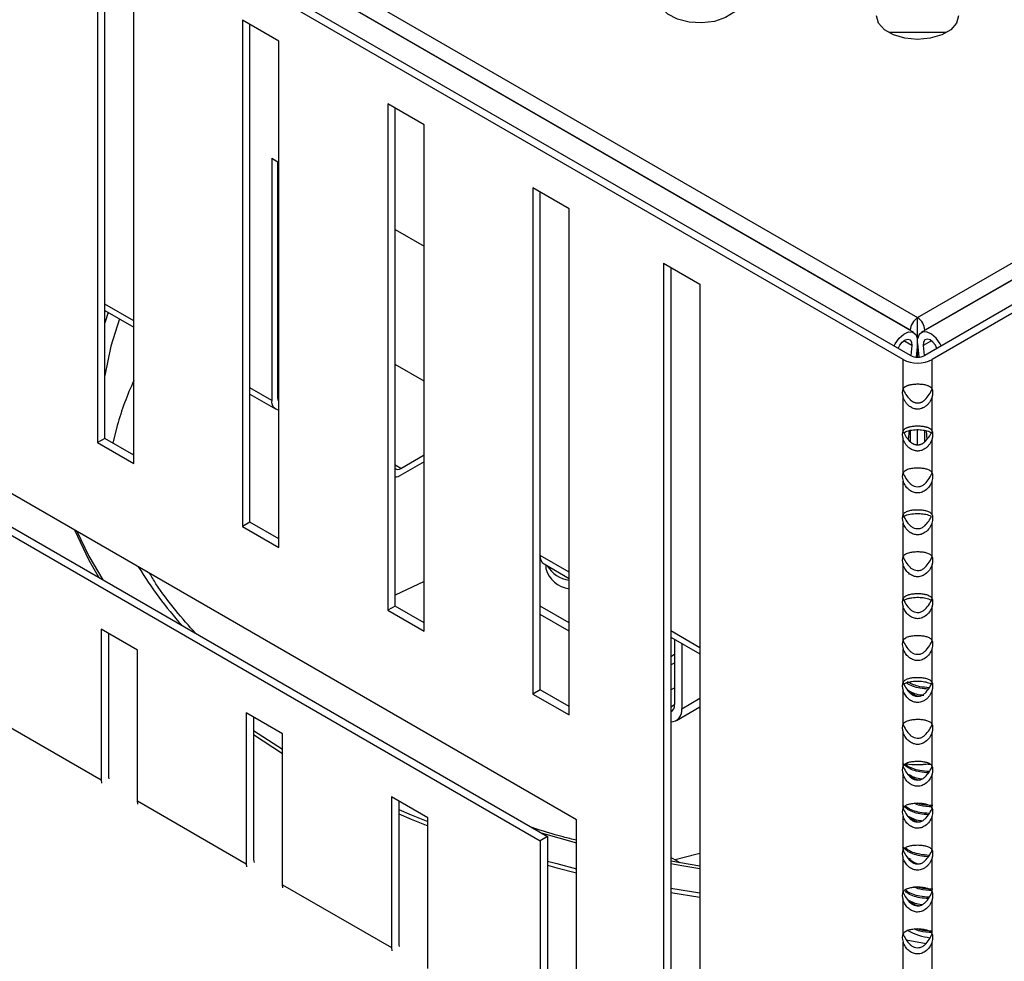
# Model space of a CAD drawing. Units: millimetres. Extents: x 15 to 589, y 5 to 415.
# Drawn here: x 530 to 540, y 118 to 128 of the extents above; entities that cross this region are included whole.
import ezdxf

# ---------------------------------------------------------------- set-up
doc = ezdxf.new("R2010")
doc.units = ezdxf.units.MM

msp = doc.modelspace()

# ---------------------------------------------------------------- linework, layer by layer
at = {"color": 7, "linetype": 'Continuous', "lineweight": 25}
for p, q in [((538.597, 124.2959), (524.7377, 132.2967)), ((525.3741, 132.3378), (538.6677, 124.6635)), ((538.6677, 124.6635), (551.9613, 132.3378)), ((552.5977, 132.2967), (538.7384, 124.2959)), ((538.5263, 124.2551), (524.667, 132.2559)), ((538.6318, 124.5183), (525.1968, 132.2742)), ((538.597, 124.5411), (525.3034, 132.2153)), ((552.1386, 132.2742), (538.7036, 124.5183)), ((552.032, 132.2153), (538.7384, 124.5411)), ((552.6684, 132.2559), (538.8091, 124.2551)), ((530.6774, 128.3779), (530.6774, 123.446)), ((530.7481, 123.4868), (530.7481, 128.337)), ((531.031, 123.2419), (531.031, 128.1738)), ((532.4452, 127.3574), (532.0916, 127.5615)), ((532.0916, 127.5615), (532.0916, 122.6296)), ((532.1623, 122.6704), (532.1623, 127.5206)), ((532.4452, 122.4255), (532.4452, 127.3574)), ((533.8594, 126.5409), (533.5058, 126.7451)), ((533.5058, 126.7451), (533.5058, 121.8131)), ((533.5765, 121.854), (533.5765, 126.7042)), ((533.8594, 121.609), (533.8594, 126.5409)), ((532.3745, 126.2162), (532.4452, 126.1754)), ((532.3745, 126.2162), (532.3745, 123.8563)), ((532.431, 126.1836), (532.431, 123.8889)), ((535.2736, 125.7245), (534.9201, 125.9286)), ((534.9201, 125.9286), (534.9201, 120.9967)), ((534.9908, 121.0376), (534.9908, 125.8878)), ((532.431, 125.6824), (532.4452, 125.6905)), ((535.2736, 120.7926), (535.2736, 125.7245)), ((532.431, 125.6007), (532.4452, 125.6089)), ((533.5765, 125.5223), (533.8594, 125.359)), ((536.1928, 125.1939), (536.5464, 124.9898)), ((536.1928, 125.1939), (536.1928, 116.9958)), ((536.2636, 125.1531), (536.2636, 117.0366)), ((536.5464, 124.9898), (536.5464, 116.7917)), ((532.4452, 124.8604), (532.431, 124.8686)), ((530.7481, 124.7343), (531.031, 124.571)), ((538.6677, 124.4569), (538.6677, 124.6635)), ((538.597, 124.5384), (538.597, 124.5411)), ((538.7384, 124.5384), (538.7384, 124.5411)), ((538.6677, 124.4126), (538.6677, 124.4569)), ((538.6121, 124.3934), (538.6024, 124.293)), ((538.6677, 124.4126), (538.6548, 124.2795)), ((538.6677, 124.279), (538.6677, 124.4126)), ((538.6677, 124.4126), (538.6806, 124.2795)), ((538.7234, 124.3934), (538.7331, 124.293)), ((538.5263, 123.9693), (538.5263, 124.2551)), ((538.8091, 123.9693), (538.8091, 124.2551)), ((533.8594, 124.044), (533.5765, 124.2073)), ((535.3443, 119.772), (527.849, 124.0989)), ((532.1623, 123.9178), (532.4118, 123.7739)), ((538.5263, 123.561), (538.5263, 123.8876)), ((538.8091, 123.561), (538.8091, 123.8876)), ((530.8696, 123.6124), (530.8273, 123.4411)), ((538.597, 123.453), (538.597, 123.5643)), ((538.6677, 123.4217), (538.6677, 123.5717)), ((538.7384, 123.453), (538.7384, 123.5653)), ((538.75, 123.562), (538.7584, 123.475)), ((528.2025, 123.4866), (534.9908, 119.5678)), ((528.2732, 123.5274), (535.0615, 119.6086)), ((530.7481, 123.4868), (530.6774, 123.446)), ((531.031, 123.3235), (530.7481, 123.4868)), ((538.5263, 123.1527), (538.5263, 123.4794)), ((538.5854, 123.5612), (538.577, 123.475)), ((538.8091, 123.1527), (538.8091, 123.4794)), ((530.6774, 123.446), (531.031, 123.2419)), ((533.6331, 123.195), (533.8594, 123.3256)), ((533.8594, 123.2603), (533.6331, 123.1296)), ((538.5263, 122.7445), (538.5263, 123.0711)), ((538.8091, 122.7445), (538.8091, 123.0711)), ((532.1623, 122.6704), (532.0916, 122.6296)), ((532.0916, 122.6296), (532.4452, 122.4255)), ((532.4452, 122.5071), (532.1623, 122.6704)), ((538.5263, 122.3362), (538.5263, 122.6628)), ((538.8091, 122.3362), (538.8091, 122.6628)), ((535.028, 122.2635), (535.2736, 122.1217)), ((535.045, 122.2537), (535.045, 122.2205)), ((538.5263, 121.9279), (538.5263, 122.2545)), ((538.8091, 121.9279), (538.8091, 122.2545)), ((533.5765, 121.854), (533.5058, 121.8131)), ((533.8594, 121.6907), (533.5765, 121.854)), ((535.2736, 121.6899), (534.9908, 121.8532)), ((538.5263, 121.5197), (538.5263, 121.8463)), ((538.8091, 121.5197), (538.8091, 121.8463)), ((533.5058, 121.8131), (533.8594, 121.609)), ((535.2736, 121.6082), (534.9908, 121.7715)), ((531.0663, 121.4251), (530.7128, 121.6292)), ((530.7128, 121.6292), (530.7128, 120.1594)), ((530.7835, 121.5883), (530.7835, 120.2002)), ((536.2636, 121.5503), (536.5464, 121.387)), ((536.2989, 121.5299), (536.2989, 120.8938)), ((536.3696, 121.489), (536.3696, 120.853)), ((531.0663, 119.9553), (531.0663, 121.4251)), ((538.5263, 121.1114), (538.5263, 121.438)), ((538.8091, 121.1114), (538.8091, 121.438)), ((534.9908, 121.0376), (534.9201, 120.9967)), ((534.9201, 120.9967), (535.2736, 120.7926)), ((535.2736, 120.8743), (534.9908, 121.0376)), ((538.5263, 120.7031), (538.5263, 121.0297)), ((538.8091, 120.7031), (538.8091, 121.0297)), ((532.4805, 120.6087), (532.127, 120.8128)), ((532.127, 120.8128), (532.127, 119.343)), ((536.3178, 120.7386), (536.5464, 120.8705)), ((529.6521, 120.7717), (530.7128, 120.1594)), ((532.1977, 120.7719), (532.1977, 119.3838)), ((532.1977, 120.6428), (532.4805, 120.4581)), ((532.1977, 120.6019), (532.4805, 120.4173)), ((532.4805, 119.1389), (532.4805, 120.6087)), ((538.5263, 120.2948), (538.5263, 120.6215)), ((538.8091, 120.2948), (538.8091, 120.6215)), ((538.5708, 120.2979), (538.5493, 120.3167)), ((538.8122, 120.3058), (538.7291, 120.3148)), ((538.5263, 119.8866), (538.5263, 120.2132)), ((538.8091, 119.8866), (538.8091, 120.2132)), ((531.0663, 119.9553), (532.127, 119.343)), ((533.8947, 119.7922), (533.5412, 119.9963)), ((533.5412, 119.9963), (533.5412, 118.5266)), ((533.6119, 119.9555), (533.6119, 118.5674)), ((538.5708, 119.8897), (538.5493, 119.9085)), ((533.8947, 118.3225), (533.8947, 119.7922)), ((535.3443, 117.4857), (535.3443, 119.772)), ((538.5263, 119.4783), (538.5263, 119.8049)), ((538.8091, 119.4783), (538.8091, 119.8049)), ((535.0615, 119.6086), (534.9908, 119.5678)), ((534.9908, 119.5678), (534.9908, 117.6898)), ((535.0615, 119.6086), (535.0615, 117.7306)), ((538.5708, 119.4814), (538.5489, 119.5006)), ((536.3551, 119.3514), (536.2636, 119.4042)), ((536.5464, 119.3183), (536.2636, 119.3671)), ((538.5263, 119.07), (538.5263, 119.3967)), ((538.6062, 119.3861), (538.5708, 119.3997)), ((538.8091, 119.07), (538.8091, 119.3967)), ((532.4805, 119.1389), (533.5412, 118.5266)), ((536.2636, 119.104), (536.5464, 119.0586)), ((536.2636, 119.0631), (536.5464, 119.0177)), ((538.5708, 119.0731), (538.5493, 119.0919)), ((538.5263, 118.6618), (538.5263, 118.9884)), ((538.8091, 118.6618), (538.8091, 118.9884)), ((538.5263, 118.2535), (538.5263, 118.5801)), ((538.556, 118.6037), (538.7518, 118.5681)), ((538.8091, 118.2535), (538.8091, 118.5801))]:
    msp.add_line(p, q, dxfattribs=at)
at = {"color": 8, "linetype": 'Continuous', "lineweight": 25}
for p, q in [((531.031, 124.6319), (530.7481, 124.7951)), ((530.7821, 124.7147), (530.7481, 124.6135)), ((538.6121, 124.3934), (538.5335, 124.4387)), ((538.8019, 124.4387), (538.7234, 124.3934)), ((532.3745, 123.8563), (532.1623, 123.9787)), ((532.4452, 123.8808), (532.431, 123.8889)), ((533.6331, 123.195), (533.5765, 123.2276)), ((535.2736, 122.1826), (534.9908, 122.3459)), ((533.8594, 122.0915), (533.5765, 121.9601)), ((536.5464, 121.4479), (536.2636, 121.6111)), ((536.2636, 121.3633), (536.2989, 121.3837)), ((536.2636, 121.2816), (536.2989, 121.302)), ((536.2636, 121.0367), (536.2989, 121.0571)), ((536.2636, 120.8734), (536.2989, 120.8938)), ((536.3696, 120.853), (536.5464, 120.9551)), ((535.0017, 119.6431), (535.3443, 119.5478))]:
    msp.add_line(p, q, dxfattribs=at)
at = {"color": 7, "linetype": 'Continuous', "lineweight": 25, "flags": 128}
for points in [[(536.9318, 127.7056), (536.8809, 127.6396), (536.7971, 127.5859), (536.6887, 127.5497), (536.5663, 127.5347), (536.4419, 127.5423), (536.3275, 127.5717), (536.2345, 127.62), (536.172, 127.6826), (536.1459, 127.7532), (536.159, 127.8251)], [(539.0677, 127.604), (539.0481, 127.5327), (538.9913, 127.4683), (538.9028, 127.4172), (538.7913, 127.3844), (538.6677, 127.3731), (538.5441, 127.3844), (538.4326, 127.4172), (538.3441, 127.4683), (538.2873, 127.5327), (538.2677, 127.604)], [(530.891, 124.6518), (530.8075, 124.3864), (530.7481, 124.0998)], [(538.4381, 124.3876), (538.4486, 124.4085), (538.4866, 124.463), (538.5324, 124.5035), (538.5794, 124.5245), (538.6212, 124.5231), (538.6521, 124.4995), (538.6677, 124.4569)], [(538.8973, 124.3876), (538.8869, 124.4085), (538.8488, 124.463), (538.8031, 124.5035), (538.756, 124.5245), (538.7142, 124.5231), (538.6833, 124.4995), (538.6677, 124.4569)], [(538.4791, 124.3639), (538.4933, 124.3938), (538.5177, 124.4252), (538.546, 124.4463), (538.5736, 124.4537), (538.5961, 124.4461), (538.6096, 124.4249), (538.6121, 124.3934)], [(538.8563, 124.3639), (538.8421, 124.3938), (538.8177, 124.4252), (538.7894, 124.4463), (538.7618, 124.4537), (538.7394, 124.4461), (538.7258, 124.4249), (538.7234, 124.3934)], [(530.4535, 122.5954), (530.5941, 122.3), (530.6894, 122.1325)], [(530.4767, 122.582), (530.5941, 122.3408), (530.7287, 122.1099)], [(530.7128, 120.1594), (530.7155, 120.1291), (530.7156, 120.1286)], [(531.0691, 119.9245), (531.069, 119.925), (531.0663, 119.9553)], [(533.6119, 119.8718), (533.7342, 119.8201), (533.8947, 119.7551)], [(533.6119, 119.831), (533.7342, 119.7793), (533.8947, 119.7142)], [(532.127, 119.343), (532.1297, 119.3127), (532.1298, 119.3122)], [(535.0615, 119.3689), (535.1518, 119.3447), (535.3443, 119.2955)], [(535.0615, 119.3281), (535.1518, 119.3038), (535.3443, 119.2547)], [(532.4833, 119.1081), (532.4832, 119.1086), (532.4805, 119.1389)], [(533.5412, 118.5266), (533.5439, 118.4963), (533.544, 118.4958)]]:
    msp.add_lwpolyline(points, dxfattribs=at)
at = {"color": 8, "linetype": 'Continuous', "lineweight": 25, "flags": 128}
for points in [[(538.9491, 127.4399), (538.8019, 127.4422), (538.3863, 127.4399)], [(536.5464, 119.4426), (536.5198, 119.4362), (536.3048, 119.3804)], [(536.2636, 119.3454), (536.3708, 119.3265), (536.5464, 119.2975)]]:
    msp.add_lwpolyline(points, dxfattribs=at)
at = {"color": 7, "linetype": 'Continuous', "lineweight": 25}
for centre, radius, start, end in [((538.7505, 124.5341), 0.1537, 122.60548, 177.39452), ((538.5849, 124.5341), 0.1537, 2.60548, 57.39452), ((538.6677, 124.528), 0.3074, 242.60967, 297.39033), ((538.6677, 124.4324), 0.1537, 242.60967, 297.39033), ((532.4514, 123.8432), 0.078, 170.36674, 265.42654), ((532.4847, 123.8847), 0.0539, 175.45484, 222.7553), ((533.6048, 123.2321), 0.0467, 232.68303, 307.30621), ((533.5731, 123.2246), 0.1124, 271.77756, 302.31039), ((535.0764, 122.335), 0.0863, 172.74417, 235.94365), ((535.3021, 122.2871), 0.2655, 194.52906, 263.84951), ((535.3262, 122.4202), 0.3198, 212.9585, 260.52558), ((536.2291, 120.8844), 0.0704, 299.26387, 7.71676), ((536.2635, 120.8348), 0.1076, 270.01491, 9.74247), ((538.6677, 120.9162), 0.6074, 259.41831, 280.4372), ((530.8478, 120.1979), 0.0643, 177.98685, 204.60956), ((532.262, 119.3815), 0.0643, 177.98685, 204.60956), ((533.6762, 118.5651), 0.0643, 177.98685, 204.60956)]:
    msp.add_arc(centre, radius, start, end, dxfattribs=at)
at = {"color": 8, "linetype": 'Continuous', "lineweight": 25}
for centre, radius, start, end in [((533.7521, 122.7974), 2.9955, 155.28747, 164.21183), ((534.4805, 124.326), 3.9955, 211.52903, 221.77779), ((538.8441, 119.1712), 0.5505, 240.31661, 264.51362)]:
    msp.add_arc(centre, radius, start, end, dxfattribs=at)
at = {"color": 7, "linetype": 'Continuous', "lineweight": 25}
for centre, major_axis, start_param, end_param in [((538.6677, 123.8468), (-0.1332, 0.1332), 0.13786, 0.817534), ((538.6677, 123.9285), (-0.1332, 0.1332), 0.817476, 1.55761), ((538.6677, 123.9285), (0.1332, 0.1332), 4.725575, 5.465709), ((538.6677, 123.8468), (0.1332, 0.1332), 5.465652, 6.145326), ((538.6677, 123.4385), (-0.1332, 0.1332), 0.13786, 0.817534), ((538.6677, 123.5202), (-0.1332, 0.1332), 0.89363, 1.55761), ((538.6677, 123.5202), (0.1332, 0.1332), 4.725575, 5.389555), ((538.6677, 123.4385), (0.1332, 0.1332), 5.465652, 6.145326), ((538.6677, 123.0303), (-0.1332, 0.1332), 0.13786, 0.817534), ((538.6677, 123.1119), (-0.1332, 0.1332), 0.817476, 1.55761), ((538.6677, 123.1119), (0.1332, 0.1332), 4.725575, 5.465709), ((538.6677, 123.0303), (0.1332, 0.1332), 5.465652, 6.145326), ((538.6677, 122.622), (-0.1332, 0.1332), 0.13786, 0.817534), ((538.6677, 122.7036), (-0.1332, 0.1332), 0.817476, 1.55761), ((538.6677, 122.7036), (0.1332, 0.1332), 4.725575, 5.350639), ((538.6677, 122.622), (0.1332, 0.1332), 5.465652, 6.145326), ((538.6677, 122.2137), (-0.1332, 0.1332), 0.13786, 0.817534), ((538.6677, 122.2954), (-0.1332, 0.1332), 0.817476, 1.55761), ((538.6677, 122.2954), (0.1332, 0.1332), 4.725575, 5.465709), ((538.6677, 122.2137), (0.1332, 0.1332), 5.465652, 6.145326), ((538.6677, 121.8055), (-0.1332, 0.1332), 0.13786, 0.817534), ((538.6677, 121.8871), (-0.1332, 0.1332), 0.817476, 1.55761), ((538.6677, 121.8871), (0.1332, 0.1332), 4.725575, 5.484157), ((538.6677, 121.8055), (0.1332, 0.1332), 5.465652, 6.145326), ((538.6677, 121.3972), (-0.1332, 0.1332), 0.13786, 0.817534), ((538.6677, 121.4788), (-0.1332, 0.1332), 0.817476, 1.55761), ((538.6677, 121.4788), (0.1332, 0.1332), 4.725575, 5.484157), ((538.6677, 121.3972), (0.1332, 0.1332), 5.465652, 6.145326), ((538.6677, 120.9889), (-0.1332, 0.1332), 0.13786, 0.817534), ((538.6677, 121.0706), (-0.1332, 0.1332), 0.817476, 1.55761), ((538.6677, 121.0706), (0.1332, 0.1332), 4.725575, 5.484157), ((538.6677, 120.9889), (0.1332, 0.1332), 5.465652, 6.145326), ((538.6677, 120.5807), (-0.1332, 0.1332), 0.13786, 0.817534), ((538.6677, 120.6623), (-0.1332, 0.1332), 0.817476, 1.55761), ((538.6677, 120.6623), (0.1332, 0.1332), 4.725575, 5.484157), ((538.6677, 120.5807), (0.1332, 0.1332), 5.465652, 6.145326), ((538.6677, 120.1724), (-0.1332, 0.1332), 0.13786, 0.817534), ((538.6677, 120.254), (-0.1332, 0.1332), 0.817476, 1.55761), ((538.6677, 120.254), (0.1332, 0.1332), 4.725575, 5.484157), ((538.6677, 120.1724), (0.1332, 0.1332), 5.465652, 6.145326), ((538.6677, 119.7641), (-0.1332, 0.1332), 0.13786, 0.817534), ((538.6677, 119.8458), (-0.1332, 0.1332), 0.817476, 1.55761), ((538.6677, 119.8458), (0.1332, 0.1332), 4.725575, 5.484157), ((538.6677, 119.7641), (0.1332, 0.1332), 5.465652, 6.145326), ((538.6677, 119.3558), (-0.1332, 0.1332), 0.13786, 0.817534), ((538.6677, 119.4375), (-0.1332, 0.1332), 0.817476, 1.55761), ((538.6677, 119.4375), (0.1332, 0.1332), 4.725575, 5.484157), ((538.6677, 119.3558), (0.1332, 0.1332), 5.465652, 6.145326), ((538.6677, 118.9476), (-0.1332, 0.1332), 0.13786, 0.817534), ((538.6677, 119.0292), (-0.1332, 0.1332), 0.858154, 1.55761), ((538.6677, 119.0292), (0.1332, 0.1332), 4.725575, 5.53004), ((538.6677, 118.9476), (0.1332, 0.1332), 5.465652, 6.145326), ((538.6677, 118.5393), (-0.1332, 0.1332), 0.13786, 0.817534), ((538.6677, 118.6209), (-0.1332, 0.1332), 0.817476, 1.55761), ((538.6677, 118.6209), (0.1332, 0.1332), 4.725575, 5.465709), ((538.6677, 118.5393), (0.1332, 0.1332), 5.465652, 6.145326)]:
    msp.add_ellipse(centre, major_axis=major_axis, ratio=0.517687, start_param=start_param, end_param=end_param, dxfattribs=at)
for points, knots in [([(538.5263, 123.9693), (538.5279, 123.9718), (538.5311, 123.9767), (538.5371, 123.9832), (538.5442, 123.989), (538.5521, 123.9941), (538.5609, 123.9986), (538.5705, 124.0026), (538.581, 124.0061), (538.5911, 124.0088), (538.6027, 124.0114), (538.6161, 124.0137), (538.6304, 124.0154), (538.6452, 124.0166), (538.6604, 124.0172), (538.6794, 124.0171), (538.699, 124.016), (538.7185, 124.0139), (538.7371, 124.0106), (538.7517, 124.007), (538.763, 124.0033), (538.7715, 124), (538.7794, 123.9962), (538.7867, 123.9921), (538.7934, 123.9874), (538.7994, 123.9821), (538.8048, 123.9762), (538.8077, 123.9716), (538.8091, 123.9693)], [0, 0, 0, 0, 0.036096, 0.072505, 0.109763, 0.147277, 0.183357, 0.219665, 0.256738, 0.294106, 0.317586, 0.364344, 0.410769, 0.434316, 0.481318, 0.528121, 0.580324, 0.633243, 0.687181, 0.7417, 0.773023, 0.804514, 0.836326, 0.868292, 0.900751, 0.933567, 0.966573, 1, 1, 1, 1]), ([(538.8091, 123.8876), (538.8076, 123.8834), (538.8044, 123.8748), (538.7983, 123.862), (538.7913, 123.8495), (538.7833, 123.8375), (538.7745, 123.8262), (538.765, 123.8157), (538.7544, 123.8058), (538.7371, 123.7923), (538.7192, 123.7827), (538.6986, 123.7759), (538.6836, 123.7727), (538.6683, 123.7719), (538.6563, 123.7726), (538.6433, 123.7743), (538.63, 123.7778), (538.6171, 123.7829), (538.6045, 123.7891), (538.5926, 123.7967), (538.5779, 123.8084), (538.5666, 123.8196), (538.5561, 123.8323), (538.5488, 123.8424), (538.5421, 123.8531), (538.536, 123.8642), (538.5307, 123.8758), (538.5278, 123.8837), (538.5263, 123.8876)], [0, 0, 0, 0, 0.0361017, 0.0725168, 0.1097815, 0.1473013, 0.1833875, 0.2197018, 0.2567811, 0.2941551, 0.388429, 0.4106356, 0.4613057, 0.5055692, 0.5280046, 0.5539992, 0.6065739, 0.6331879, 0.6600686, 0.7143166, 0.7416982, 0.804481, 0.8362164, 0.8682701, 0.9007342, 0.9335555, 0.9665674, 1, 1, 1, 1]), ([(538.7384, 123.8613), (538.7365, 123.8594), (538.7327, 123.8557), (538.7263, 123.8505), (538.7195, 123.8456), (538.7122, 123.8413), (538.7046, 123.8376), (538.6967, 123.8345), (538.6884, 123.8322), (538.6802, 123.8306), (538.6722, 123.8299), (538.6647, 123.8298), (538.657, 123.8304), (538.6497, 123.8316), (538.6404, 123.8339), (538.6316, 123.8372), (538.6231, 123.8414), (538.6169, 123.8451), (538.6108, 123.8492), (538.605, 123.8538), (538.6004, 123.8579), (538.5978, 123.8604), (538.597, 123.8613)], [0, 0, 0, 0, 0.0522283, 0.10476, 0.1583009, 0.2122231, 0.2644651, 0.3171344, 0.37127, 0.4259651, 0.4719806, 0.5183672, 0.5659336, 0.6139062, 0.6569285, 0.7438576, 0.7880826, 0.8346333, 0.8814441, 0.9290122, 0.976819, 1, 1, 1, 1]), ([(538.5263, 123.561), (538.5279, 123.5635), (538.5311, 123.5685), (538.5371, 123.5749), (538.5442, 123.5807), (538.5521, 123.5858), (538.5609, 123.5904), (538.5705, 123.5943), (538.581, 123.5978), (538.5983, 123.6025), (538.6162, 123.6056), (538.6368, 123.6077), (538.6518, 123.6087), (538.6671, 123.6089), (538.6791, 123.6087), (538.6922, 123.6082), (538.7055, 123.6071), (538.7183, 123.6055), (538.7309, 123.6035), (538.7428, 123.601), (538.7575, 123.597), (538.7689, 123.5929), (538.7793, 123.588), (538.7867, 123.5838), (538.7934, 123.5791), (538.7994, 123.5738), (538.8048, 123.5679), (538.8077, 123.5633), (538.8091, 123.561)], [0, 0, 0, 0, 0.0361017, 0.0725168, 0.1097815, 0.1473013, 0.1833875, 0.2197018, 0.2567811, 0.2941551, 0.388429, 0.4106356, 0.4613057, 0.5055692, 0.5280046, 0.5539992, 0.6065739, 0.6331879, 0.6600686, 0.7143166, 0.7416982, 0.804481, 0.8362164, 0.8682701, 0.9007342, 0.9335555, 0.9665674, 1, 1, 1, 1]), ([(538.5295, 123.5396), (538.536, 123.5439), (538.5576, 123.5583), (538.6093, 123.5696), (538.6751, 123.5742), (538.7355, 123.5675), (538.7803, 123.5567), (538.7994, 123.5439), (538.8059, 123.5396)], [0, 0, 0, 0, 0.09621, 0.322283, 0.529405, 0.715032, 0.902819, 1, 1, 1, 1]), ([(538.8091, 123.4794), (538.8076, 123.4751), (538.8044, 123.4665), (538.7983, 123.4537), (538.7913, 123.4412), (538.7833, 123.4292), (538.7745, 123.418), (538.765, 123.4074), (538.7544, 123.3976), (538.7409, 123.387), (538.7269, 123.3786), (538.7131, 123.3724), (538.6987, 123.3675), (538.6837, 123.3645), (538.6684, 123.3637), (538.6539, 123.3643), (538.6365, 123.3674), (538.6169, 123.3743), (538.5984, 123.3843), (538.5837, 123.3952), (538.5724, 123.4055), (538.564, 123.4144), (538.5561, 123.424), (538.5488, 123.4341), (538.5421, 123.4448), (538.536, 123.456), (538.5307, 123.4675), (538.5278, 123.4754), (538.5263, 123.4794)], [0, 0, 0, 0, 0.036096, 0.072506, 0.109765, 0.147279, 0.183359, 0.219668, 0.256741, 0.29411, 0.351833, 0.381094, 0.410771, 0.46863, 0.498101, 0.528115, 0.580142, 0.633239, 0.687034, 0.741697, 0.77294, 0.804511, 0.836242, 0.86829, 0.90075, 0.933566, 0.966573, 1, 1, 1, 1]), ([(538.7384, 123.453), (538.7365, 123.4511), (538.7327, 123.4474), (538.7263, 123.4422), (538.7195, 123.4373), (538.7122, 123.433), (538.7046, 123.4293), (538.6967, 123.4263), (538.6884, 123.4239), (538.6802, 123.4224), (538.6722, 123.4216), (538.6647, 123.4216), (538.657, 123.4221), (538.6474, 123.4237), (538.6381, 123.4264), (538.6295, 123.4299), (538.6231, 123.4331), (538.6169, 123.4368), (538.6108, 123.441), (538.605, 123.4455), (538.6004, 123.4496), (538.5978, 123.4522), (538.597, 123.453)], [0, 0, 0, 0, 0.052228, 0.10476, 0.158301, 0.212224, 0.264466, 0.317135, 0.371271, 0.425966, 0.471982, 0.518369, 0.565935, 0.613908, 0.70016, 0.743857, 0.788082, 0.834633, 0.881444, 0.929012, 0.976819, 1, 1, 1, 1]), ([(538.5263, 123.1527), (538.534, 123.1617), (538.5493, 123.1797), (538.5879, 123.1926), (538.6325, 123.1999), (538.6774, 123.2013), (538.7196, 123.1978), (538.7569, 123.1898), (538.7893, 123.177), (538.8024, 123.1609), (538.8091, 123.1527)], [0, 0, 0, 0, 0.147176, 0.293926, 0.410588, 0.527796, 0.63298, 0.741581, 0.868273, 1, 1, 1, 1]), ([(538.8091, 123.0711), (538.8015, 123.0538), (538.7862, 123.0193), (538.7475, 122.9805), (538.7029, 122.9579), (538.6581, 122.9533), (538.6159, 122.9647), (538.5785, 122.989), (538.5462, 123.0252), (538.533, 123.0556), (538.5263, 123.0711)], [0, 0, 0, 0, 0.147176, 0.2939257, 0.4105881, 0.5277961, 0.6329799, 0.741581, 0.8682734, 1, 1, 1, 1]), ([(538.7384, 123.0447), (538.7301, 123.0375), (538.7135, 123.023), (538.6813, 123.0124), (538.6497, 123.0135), (538.6219, 123.0241), (538.6055, 123.0363), (538.5978, 123.0439), (538.597, 123.0447)], [0, 0, 0, 0, 0.212273, 0.425685, 0.613457, 0.787789, 0.97672, 1, 1, 1, 1]), ([(538.5263, 122.7445), (538.534, 122.7535), (538.5493, 122.7714), (538.5879, 122.7844), (538.6325, 122.7917), (538.6774, 122.793), (538.7196, 122.7896), (538.7569, 122.7815), (538.7893, 122.7687), (538.8024, 122.7527), (538.8091, 122.7445)], [0, 0, 0, 0, 0.147176, 0.293926, 0.410588, 0.527796, 0.63298, 0.741581, 0.868273, 1, 1, 1, 1]), ([(538.528, 122.7221), (538.5349, 122.7268), (538.557, 122.7415), (538.6093, 122.753), (538.6752, 122.7576), (538.7354, 122.7508), (538.7776, 122.7411), (538.7947, 122.73), (538.7992, 122.7271)], [0, 0, 0, 0, 0.1059324, 0.3378187, 0.5502666, 0.7406658, 0.9332821, 1, 1, 1, 1]), ([(538.8091, 122.6628), (538.8015, 122.6455), (538.7862, 122.611), (538.7475, 122.5722), (538.7029, 122.5496), (538.6581, 122.5451), (538.6159, 122.5564), (538.5785, 122.5807), (538.5462, 122.6169), (538.533, 122.6473), (538.5263, 122.6628)], [0, 0, 0, 0, 0.147176, 0.293926, 0.410588, 0.527796, 0.63298, 0.741581, 0.868273, 1, 1, 1, 1]), ([(538.7384, 122.6364), (538.7301, 122.6292), (538.7135, 122.6147), (538.6813, 122.6041), (538.6497, 122.6053), (538.6219, 122.6158), (538.6055, 122.628), (538.5978, 122.6356), (538.597, 122.6364)], [0, 0, 0, 0, 0.212273, 0.425685, 0.613457, 0.787789, 0.97672, 1, 1, 1, 1]), ([(538.5263, 122.3362), (538.534, 122.3452), (538.5493, 122.3632), (538.5879, 122.3761), (538.6325, 122.3834), (538.6774, 122.3847), (538.7196, 122.3813), (538.7569, 122.3732), (538.7893, 122.3604), (538.8024, 122.3444), (538.8091, 122.3362)], [0, 0, 0, 0, 0.147176, 0.293926, 0.410588, 0.527796, 0.63298, 0.741581, 0.868273, 1, 1, 1, 1]), ([(538.8091, 122.2545), (538.8015, 122.2373), (538.7862, 122.2027), (538.7475, 122.164), (538.7029, 122.1413), (538.6581, 122.1368), (538.6159, 122.1482), (538.5785, 122.1725), (538.5462, 122.2087), (538.533, 122.2391), (538.5263, 122.2545)], [0, 0, 0, 0, 0.147176, 0.2939257, 0.4105881, 0.5277961, 0.6329799, 0.741581, 0.8682734, 1, 1, 1, 1]), ([(538.7384, 122.2282), (538.7301, 122.221), (538.7135, 122.2065), (538.6813, 122.1959), (538.6497, 122.197), (538.6219, 122.2076), (538.6055, 122.2198), (538.5978, 122.2273), (538.597, 122.2282)], [0, 0, 0, 0, 0.212273, 0.425685, 0.613457, 0.787789, 0.97672, 1, 1, 1, 1]), ([(531.6326, 121.5881), (531.5671, 121.6615), (531.4262, 121.8196), (531.2792, 122.0157), (531.2054, 122.1391), (531.1852, 122.173)], [0, 0, 0, 0, 0.38603, 0.831633, 1, 1, 1, 1]), ([(538.5263, 121.9279), (538.534, 121.9369), (538.5493, 121.9549), (538.5879, 121.9678), (538.6325, 121.9751), (538.6774, 121.9764), (538.7196, 121.973), (538.7569, 121.9649), (538.7893, 121.9522), (538.8024, 121.9361), (538.8091, 121.9279)], [0, 0, 0, 0, 0.147176, 0.293926, 0.410588, 0.527796, 0.63298, 0.741581, 0.868273, 1, 1, 1, 1]), ([(538.5345, 121.9111), (538.5394, 121.9137), (538.5527, 121.9207), (538.5787, 121.9289), (538.6105, 121.9356), (538.6439, 121.939), (538.6757, 121.9396), (538.7064, 121.9377), (538.7347, 121.9338), (538.7613, 121.9275), (538.7833, 121.9204), (538.7951, 121.9142), (538.7997, 121.9118)], [0, 0, 0, 0, 0.071503, 0.190317, 0.313187, 0.421954, 0.534653, 0.632399, 0.732938, 0.831995, 0.933412, 1, 1, 1, 1]), ([(538.8091, 121.8463), (538.8015, 121.829), (538.7862, 121.7945), (538.7475, 121.7557), (538.7029, 121.7331), (538.6581, 121.7285), (538.6159, 121.7399), (538.5785, 121.7642), (538.5462, 121.8004), (538.533, 121.8308), (538.5263, 121.8463)], [0, 0, 0, 0, 0.147176, 0.293926, 0.410588, 0.527796, 0.63298, 0.741581, 0.868273, 1, 1, 1, 1]), ([(538.7384, 121.8199), (538.7301, 121.8127), (538.7135, 121.7982), (538.6813, 121.7876), (538.6497, 121.7887), (538.6219, 121.7993), (538.6055, 121.8115), (538.5978, 121.8191), (538.597, 121.8199)], [0, 0, 0, 0, 0.212273, 0.425685, 0.613457, 0.787789, 0.97672, 1, 1, 1, 1]), ([(538.5263, 121.5197), (538.534, 121.5287), (538.5493, 121.5466), (538.5879, 121.5595), (538.6325, 121.5669), (538.6774, 121.5682), (538.7196, 121.5647), (538.7569, 121.5567), (538.7893, 121.5439), (538.8024, 121.5278), (538.8091, 121.5197)], [0, 0, 0, 0, 0.147176, 0.293926, 0.410588, 0.527796, 0.63298, 0.741581, 0.868273, 1, 1, 1, 1]), ([(538.8091, 121.438), (538.8015, 121.4207), (538.7862, 121.3862), (538.7475, 121.3474), (538.7029, 121.3248), (538.6581, 121.3202), (538.6159, 121.3316), (538.5785, 121.3559), (538.5462, 121.3921), (538.533, 121.4225), (538.5263, 121.438)], [0, 0, 0, 0, 0.147176, 0.293926, 0.410588, 0.527796, 0.63298, 0.741581, 0.868273, 1, 1, 1, 1]), ([(538.7384, 121.4116), (538.7301, 121.4044), (538.7135, 121.3899), (538.6813, 121.3793), (538.6497, 121.3805), (538.6219, 121.391), (538.6055, 121.4032), (538.5978, 121.4108), (538.597, 121.4116)], [0, 0, 0, 0, 0.212273, 0.425685, 0.613457, 0.787789, 0.97672, 1, 1, 1, 1]), ([(538.5263, 121.1114), (538.534, 121.1204), (538.5493, 121.1383), (538.5879, 121.1513), (538.6325, 121.1586), (538.6774, 121.1599), (538.7196, 121.1565), (538.7569, 121.1484), (538.7893, 121.1356), (538.8024, 121.1196), (538.8091, 121.1114)], [0, 0, 0, 0, 0.147176, 0.2939257, 0.4105881, 0.5277961, 0.6329799, 0.741581, 0.8682734, 1, 1, 1, 1]), ([(538.5345, 121.0945), (538.5394, 121.0972), (538.5527, 121.1042), (538.5787, 121.1124), (538.6105, 121.119), (538.6439, 121.1225), (538.6757, 121.1231), (538.7064, 121.1212), (538.7347, 121.1172), (538.7613, 121.1109), (538.7833, 121.1038), (538.7951, 121.0977), (538.7997, 121.0952)], [0, 0, 0, 0, 0.071503, 0.190317, 0.313187, 0.421954, 0.534653, 0.632399, 0.732938, 0.831995, 0.933412, 1, 1, 1, 1]), ([(538.7723, 121.045), (538.7449, 121.0472), (538.6667, 121.0534), (538.5901, 121.0795), (538.5621, 121.1047), (538.5608, 121.1059)], [0, 0, 0, 0, 0.340126, 0.968791, 1, 1, 1, 1]), ([(538.7824, 121.0584), (538.7507, 121.0605), (538.6695, 121.0658), (538.6082, 121.096), (538.5708, 121.1145)], [0, 0, 0, 0, 0.389482, 1, 1, 1, 1]), ([(538.8091, 121.0297), (538.8058, 121.0212), (538.7989, 121.0037), (538.7838, 120.9794), (538.7653, 120.9573), (538.745, 120.9399), (538.7237, 120.927), (538.7025, 120.9186), (538.6799, 120.9141), (538.6577, 120.914), (538.6365, 120.9178), (538.617, 120.9247), (538.5984, 120.9347), (538.5805, 120.948), (538.5636, 120.9646), (538.5484, 120.9844), (538.5355, 121.0063), (538.5294, 121.0219), (538.5263, 121.0297)], [0, 0, 0, 0, 0.072472, 0.147225, 0.219599, 0.294009, 0.351572, 0.410681, 0.468313, 0.528023, 0.579901, 0.633208, 0.686888, 0.741729, 0.804376, 0.868316, 0.933397, 1, 1, 1, 1]), ([(538.7291, 120.9826), (538.716, 120.9837), (538.654, 120.9889), (538.6075, 121.0135), (538.5708, 121.0328)], [0, 0, 0, 0, 0.211398, 1, 1, 1, 1]), ([(538.7384, 121.0034), (538.7345, 120.9997), (538.7266, 120.9922), (538.7125, 120.9832), (538.6967, 120.9762), (538.6806, 120.9724), (538.6646, 120.9716), (538.6498, 120.9734), (538.6359, 120.9774), (538.6229, 120.9833), (538.6106, 120.9912), (538.6021, 120.9983), (538.5978, 121.0025), (538.597, 121.0034)], [0, 0, 0, 0, 0.104768, 0.212221, 0.317108, 0.425885, 0.518269, 0.613784, 0.699834, 0.788035, 0.881408, 0.9768, 1, 1, 1, 1]), ([(538.6913, 120.9722), (538.691, 120.9722), (538.6546, 120.9761), (538.6274, 120.9916), (538.6004, 121.007)], [0, 0, 0, 0, 0.007169, 1, 1, 1, 1]), ([(538.5263, 120.7031), (538.5297, 120.7079), (538.5366, 120.7177), (538.5517, 120.7282), (538.5701, 120.7367), (538.5904, 120.7428), (538.6118, 120.747), (538.633, 120.7496), (538.6556, 120.751), (538.6777, 120.751), (538.6989, 120.7499), (538.7185, 120.7477), (538.7371, 120.7445), (538.755, 120.74), (538.7718, 120.734), (538.787, 120.7261), (538.8, 120.7163), (538.8061, 120.7076), (538.8091, 120.7031)], [0, 0, 0, 0, 0.072472, 0.147225, 0.219599, 0.294009, 0.351572, 0.410681, 0.468313, 0.528023, 0.579901, 0.633208, 0.686888, 0.741729, 0.804376, 0.868316, 0.933397, 1, 1, 1, 1]), ([(538.8091, 120.6215), (538.8015, 120.6042), (538.7862, 120.5696), (538.7475, 120.5309), (538.7029, 120.5083), (538.6581, 120.5037), (538.6159, 120.5151), (538.5785, 120.5394), (538.5462, 120.5756), (538.533, 120.606), (538.5263, 120.6215)], [0, 0, 0, 0, 0.147176, 0.293926, 0.410588, 0.527796, 0.63298, 0.741581, 0.868273, 1, 1, 1, 1]), ([(538.7384, 120.5951), (538.7301, 120.5879), (538.7135, 120.5734), (538.6813, 120.5628), (538.6497, 120.5639), (538.6219, 120.5745), (538.6055, 120.5867), (538.5978, 120.5943), (538.597, 120.5951)], [0, 0, 0, 0, 0.212273, 0.425685, 0.613457, 0.787789, 0.97672, 1, 1, 1, 1]), ([(538.7723, 120.2285), (538.7446, 120.2306), (538.6658, 120.2366), (538.5725, 120.2729), (538.5348, 120.3108), (538.5217, 120.3239)], [0, 0, 0, 0, 0.260865, 0.74303, 1, 1, 1, 1]), ([(538.5263, 120.2948), (538.534, 120.3038), (538.5493, 120.3218), (538.5879, 120.3347), (538.6325, 120.342), (538.6774, 120.3434), (538.7196, 120.3399), (538.7569, 120.3319), (538.7893, 120.3191), (538.8024, 120.303), (538.8091, 120.2948)], [0, 0, 0, 0, 0.147176, 0.293926, 0.410588, 0.527796, 0.63298, 0.741581, 0.868273, 1, 1, 1, 1]), ([(538.7824, 120.2419), (538.7514, 120.2442), (538.6695, 120.2504), (538.5834, 120.2813), (538.5516, 120.3115), (538.5455, 120.3173)], [0, 0, 0, 0, 0.329096, 0.870777, 1, 1, 1, 1]), ([(538.8091, 120.2132), (538.8015, 120.1959), (538.7862, 120.1614), (538.7475, 120.1226), (538.7029, 120.1), (538.6581, 120.0954), (538.6159, 120.1068), (538.5785, 120.1311), (538.5462, 120.1673), (538.533, 120.1977), (538.5263, 120.2132)], [0, 0, 0, 0, 0.147176, 0.293926, 0.410588, 0.527796, 0.63298, 0.741581, 0.868273, 1, 1, 1, 1]), ([(538.7132, 120.1678), (538.7055, 120.1685), (538.6493, 120.1737), (538.6072, 120.1966), (538.5708, 120.2163)], [0, 0, 0, 0, 0.1361552, 1, 1, 1, 1]), ([(538.7384, 120.1868), (538.7301, 120.1796), (538.7135, 120.1651), (538.6813, 120.1545), (538.6497, 120.1556), (538.6219, 120.1662), (538.6055, 120.1784), (538.5978, 120.186), (538.597, 120.1868)], [0, 0, 0, 0, 0.212273, 0.425685, 0.613457, 0.787789, 0.97672, 1, 1, 1, 1]), ([(538.6913, 120.1556), (538.691, 120.1557), (538.6546, 120.1596), (538.6274, 120.1751), (538.6004, 120.1904)], [0, 0, 0, 0, 0.007169, 1, 1, 1, 1]), ([(538.5263, 119.8866), (538.534, 119.8956), (538.5493, 119.9135), (538.5879, 119.9265), (538.6325, 119.9338), (538.6774, 119.9351), (538.7196, 119.9317), (538.7569, 119.9236), (538.7893, 119.9108), (538.8024, 119.8948), (538.8091, 119.8866)], [0, 0, 0, 0, 0.147176, 0.293926, 0.410588, 0.527796, 0.63298, 0.741581, 0.868273, 1, 1, 1, 1]), ([(538.8122, 119.8975), (538.7694, 119.8992), (538.7024, 119.9018), (538.6515, 119.9246), (538.6331, 119.9328)], [0, 0, 0, 0, 0.638164, 1, 1, 1, 1]), ([(538.8165, 119.9116), (538.7716, 119.9125), (538.717, 119.9136), (538.6753, 119.9309), (538.6679, 119.9339)], [0, 0, 0, 0, 0.82285, 1, 1, 1, 1]), ([(538.7723, 119.8202), (538.7446, 119.8223), (538.6658, 119.8283), (538.5725, 119.8646), (538.5348, 119.9025), (538.5217, 119.9157)], [0, 0, 0, 0, 0.2608648, 0.7430299, 1, 1, 1, 1]), ([(538.7824, 119.8336), (538.7514, 119.836), (538.6695, 119.8422), (538.5834, 119.8731), (538.5516, 119.9033), (538.5455, 119.9091)], [0, 0, 0, 0, 0.329096, 0.870777, 1, 1, 1, 1]), ([(538.8091, 119.8049), (538.8015, 119.7876), (538.7862, 119.7531), (538.7475, 119.7143), (538.7029, 119.6917), (538.6581, 119.6872), (538.6159, 119.6985), (538.5785, 119.7229), (538.5462, 119.759), (538.533, 119.7894), (538.5263, 119.8049)], [0, 0, 0, 0, 0.147176, 0.293926, 0.410588, 0.527796, 0.63298, 0.741581, 0.868273, 1, 1, 1, 1]), ([(538.7132, 119.7595), (538.7055, 119.7602), (538.6493, 119.7654), (538.6072, 119.7883), (538.5708, 119.808)], [0, 0, 0, 0, 0.136155, 1, 1, 1, 1]), ([(538.7384, 119.7786), (538.7301, 119.7713), (538.7135, 119.7569), (538.6813, 119.7462), (538.6497, 119.7474), (538.6219, 119.7579), (538.6055, 119.7701), (538.5978, 119.7777), (538.597, 119.7786)], [0, 0, 0, 0, 0.212273, 0.425685, 0.613457, 0.787789, 0.97672, 1, 1, 1, 1]), ([(538.6913, 119.7474), (538.691, 119.7474), (538.6546, 119.7513), (538.6274, 119.7668), (538.6004, 119.7821)], [0, 0, 0, 0, 0.007169, 1, 1, 1, 1]), ([(535.3443, 119.5716), (535.3004, 119.5825), (535.1522, 119.6193), (535.0106, 119.664), (534.9109, 119.6955)], [0, 0, 0, 0, 0.296137, 1, 1, 1, 1]), ([(538.7723, 119.412), (538.7446, 119.4141), (538.6658, 119.42), (538.5725, 119.4563), (538.5348, 119.4942), (538.5217, 119.5074)], [0, 0, 0, 0, 0.260865, 0.74303, 1, 1, 1, 1]), ([(538.5263, 119.4783), (538.5297, 119.4831), (538.5366, 119.4928), (538.5517, 119.5033), (538.5701, 119.5119), (538.5904, 119.518), (538.6118, 119.5222), (538.633, 119.5248), (538.6556, 119.5262), (538.6777, 119.5262), (538.6989, 119.5251), (538.7185, 119.5229), (538.7371, 119.5197), (538.755, 119.5152), (538.7718, 119.5092), (538.787, 119.5012), (538.8, 119.4915), (538.8061, 119.4827), (538.8091, 119.4783)], [0, 0, 0, 0, 0.072472, 0.147225, 0.219599, 0.294009, 0.351572, 0.410681, 0.468313, 0.528023, 0.579901, 0.633208, 0.686888, 0.741729, 0.804376, 0.868316, 0.933397, 1, 1, 1, 1]), ([(538.7824, 119.4253), (538.7514, 119.4277), (538.6695, 119.4339), (538.5834, 119.4648), (538.5516, 119.495), (538.5455, 119.5008)], [0, 0, 0, 0, 0.329096, 0.870777, 1, 1, 1, 1]), ([(538.8091, 119.3967), (538.8058, 119.3881), (538.7989, 119.3707), (538.7838, 119.3463), (538.7653, 119.3242), (538.745, 119.3068), (538.7237, 119.2939), (538.7025, 119.2856), (538.6799, 119.2811), (538.6577, 119.2809), (538.6365, 119.2847), (538.617, 119.2916), (538.5984, 119.3016), (538.5805, 119.3149), (538.5636, 119.3315), (538.5484, 119.3513), (538.5355, 119.3732), (538.5294, 119.3888), (538.5263, 119.3967)], [0, 0, 0, 0, 0.072472, 0.147225, 0.219599, 0.294009, 0.351572, 0.410681, 0.468313, 0.528023, 0.579901, 0.633208, 0.686888, 0.741729, 0.804376, 0.868316, 0.933397, 1, 1, 1, 1]), ([(538.7384, 119.3703), (538.7345, 119.3666), (538.7266, 119.3592), (538.7125, 119.3501), (538.6967, 119.3432), (538.6806, 119.3394), (538.6646, 119.3385), (538.6498, 119.3403), (538.6359, 119.3443), (538.6229, 119.3503), (538.6106, 119.3581), (538.6021, 119.3652), (538.5978, 119.3695), (538.597, 119.3703)], [0, 0, 0, 0, 0.104768, 0.212221, 0.317108, 0.425885, 0.518269, 0.613784, 0.699834, 0.788035, 0.881408, 0.9768, 1, 1, 1, 1]), ([(538.6913, 119.3391), (538.691, 119.3391), (538.6546, 119.3431), (538.6274, 119.3585), (538.6004, 119.3739)], [0, 0, 0, 0, 0.007169, 1, 1, 1, 1]), ([(538.5263, 119.07), (538.534, 119.079), (538.5493, 119.097), (538.5879, 119.1099), (538.6325, 119.1172), (538.6774, 119.1186), (538.7196, 119.1151), (538.7569, 119.107), (538.7893, 119.0943), (538.8024, 119.0782), (538.8091, 119.07)], [0, 0, 0, 0, 0.147176, 0.293926, 0.410588, 0.527796, 0.63298, 0.741581, 0.868273, 1, 1, 1, 1]), ([(538.7824, 119.0171), (538.7514, 119.0194), (538.6695, 119.0256), (538.5834, 119.0565), (538.5516, 119.0867), (538.5455, 119.0925)], [0, 0, 0, 0, 0.329096, 0.870777, 1, 1, 1, 1]), ([(538.7723, 119.0037), (538.7448, 119.0058), (538.6664, 119.012), (538.5849, 119.0412), (538.554, 119.0702), (538.549, 119.075)], [0, 0, 0, 0, 0.311483, 0.887207, 1, 1, 1, 1]), ([(538.8122, 119.081), (538.7695, 119.0827), (538.7011, 119.0855), (538.6491, 119.1089), (538.6296, 119.1177)], [0, 0, 0, 0, 0.624254, 1, 1, 1, 1]), ([(538.8165, 119.095), (538.7716, 119.0959), (538.717, 119.097), (538.6753, 119.1143), (538.6679, 119.1174)], [0, 0, 0, 0, 0.8228505, 1, 1, 1, 1]), ([(538.8091, 118.9884), (538.8015, 118.9711), (538.7862, 118.9366), (538.7475, 118.8978), (538.7029, 118.8752), (538.6581, 118.8706), (538.6159, 118.882), (538.5785, 118.9063), (538.5462, 118.9425), (538.533, 118.9729), (538.5263, 118.9884)], [0, 0, 0, 0, 0.147176, 0.293926, 0.410588, 0.527796, 0.63298, 0.741581, 0.868273, 1, 1, 1, 1]), ([(538.7132, 118.9429), (538.7055, 118.9436), (538.6519, 118.9486), (538.6117, 118.9703), (538.5773, 118.989)], [0, 0, 0, 0, 0.142829, 1, 1, 1, 1]), ([(538.7384, 118.962), (538.7301, 118.9548), (538.7135, 118.9403), (538.6813, 118.9297), (538.6497, 118.9308), (538.6219, 118.9414), (538.6055, 118.9536), (538.5978, 118.9612), (538.597, 118.962)], [0, 0, 0, 0, 0.212273, 0.425685, 0.613457, 0.787789, 0.97672, 1, 1, 1, 1]), ([(538.694, 118.9305), (538.6928, 118.9307), (538.6554, 118.9346), (538.6275, 118.9503), (538.6004, 118.9656)], [0, 0, 0, 0, 0.0314455, 1, 1, 1, 1]), ([(538.5263, 118.6618), (538.534, 118.6708), (538.5493, 118.6887), (538.5879, 118.7017), (538.6325, 118.709), (538.6774, 118.7103), (538.7196, 118.7069), (538.7569, 118.6988), (538.7893, 118.686), (538.8024, 118.67), (538.8091, 118.6618)], [0, 0, 0, 0, 0.147176, 0.293926, 0.410588, 0.527796, 0.63298, 0.741581, 0.868273, 1, 1, 1, 1]), ([(538.8122, 118.6727), (538.7694, 118.6744), (538.7024, 118.677), (538.6515, 118.6998), (538.6331, 118.708)], [0, 0, 0, 0, 0.638164, 1, 1, 1, 1]), ([(538.8138, 118.687), (538.7699, 118.6879), (538.7162, 118.6891), (538.6753, 118.7061), (538.6679, 118.7091)], [0, 0, 0, 0, 0.819702, 1, 1, 1, 1]), ([(538.8091, 118.5801), (538.8015, 118.5628), (538.7862, 118.5283), (538.7475, 118.4895), (538.7029, 118.4669), (538.6581, 118.4623), (538.6159, 118.4737), (538.5785, 118.498), (538.5462, 118.5342), (538.533, 118.5646), (538.5263, 118.5801)], [0, 0, 0, 0, 0.147176, 0.293926, 0.410588, 0.527796, 0.63298, 0.741581, 0.868273, 1, 1, 1, 1]), ([(538.7384, 118.5537), (538.7301, 118.5465), (538.7135, 118.532), (538.6813, 118.5214), (538.6497, 118.5226), (538.6219, 118.5331), (538.6055, 118.5453), (538.5978, 118.5529), (538.597, 118.5537)], [0, 0, 0, 0, 0.212273, 0.425685, 0.613457, 0.787789, 0.97672, 1, 1, 1, 1])]:
    msp.add_open_spline(points, degree=3, knots=knots, dxfattribs=at)

doc.saveas('drawing.dxf')
